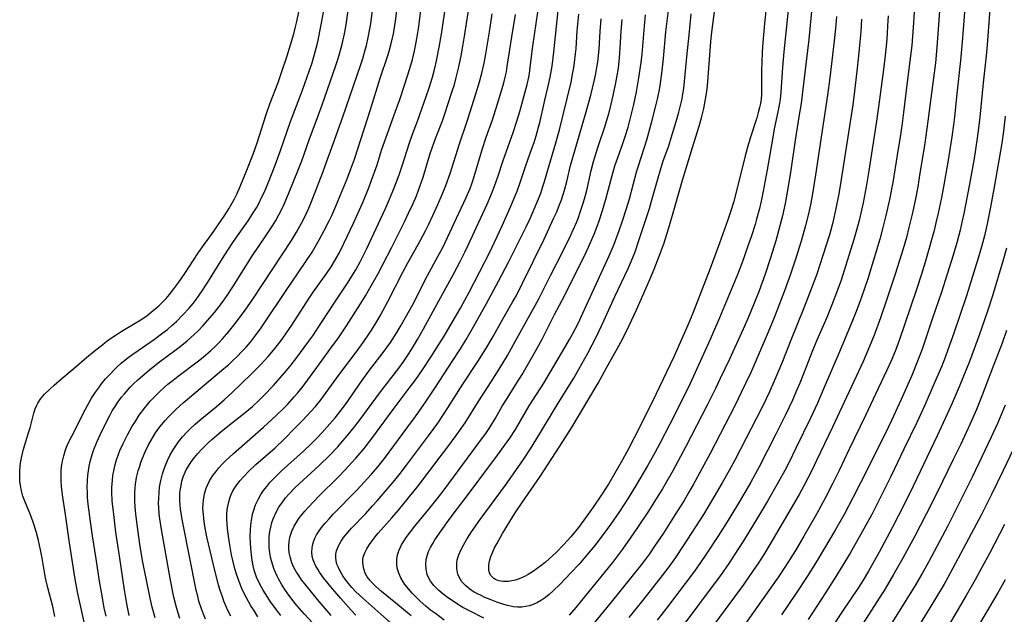
# Model space of a CAD drawing. Units: inches. Extents: x 2117259 to 2122758, y 245025 to 250346.
# Drawn here: x 2119673 to 2119808, y 245319 to 245401 of the extents above; entities that cross this region are included whole.
import ezdxf

# ---------------------------------------------------------------- set-up
doc = ezdxf.new("R2010")
doc.units = ezdxf.units.IN
doc.header["$MEASUREMENT"] = 0
doc.layers.add('c_26_T12S_R20E', color=79, linetype='Continuous')

msp = doc.modelspace()

# ---------------------------------------------------------------- linework, layer by layer
at = {"layer": 'c_26_T12S_R20E'}
for points in [[(2119715.38, 245319.28, 840), (2119713.71, 245321.19, 840), (2119712.69, 245322.43, 840), (2119711.73, 245323.63, 840), (2119711.31, 245324.18, 840), (2119710.91, 245324.75, 840), (2119710.6, 245325.23, 840), (2119710.25, 245325.87, 840), (2119709.96, 245326.53, 840), (2119709.71, 245327.33, 840), (2119709.6, 245327.89, 840), (2119709.55, 245328.46, 840), (2119709.55, 245328.86, 840), (2119709.59, 245329.43, 840), (2119709.68, 245329.99, 840), (2119709.8, 245330.43, 840), (2119709.96, 245330.87, 840), (2119710.26, 245331.53, 840), (2119710.64, 245332.16, 840), (2119710.93, 245332.59, 840), (2119711.29, 245333.06, 840), (2119711.76, 245333.62, 840), (2119712.25, 245334.17, 840), (2119713.72, 245335.7, 840), (2119716.27, 245338.24, 840), (2119717.24, 245339.23, 840), (2119718.22, 245340.28, 840), (2119718.75, 245340.88, 840), (2119719.89, 245342.24, 840), (2119720.95, 245343.59, 840), (2119723.88, 245347.58, 840), (2119726.08, 245350.49, 840), (2119726.98, 245351.71, 840), (2119727.89, 245353.02, 840), (2119729.04, 245354.75, 840), (2119730.17, 245356.52, 840), (2119730.89, 245357.67, 840), (2119731.71, 245359.06, 840), (2119733.1, 245361.49, 840), (2119734.33, 245363.69, 840), (2119737.13, 245369.2, 840), (2119737.78, 245370.55, 840), (2119738.83, 245372.81, 840), (2119740.05, 245375.51, 840), (2119740.64, 245376.92, 840), (2119740.9, 245377.58, 840), (2119741.33, 245378.76, 840), (2119742.11, 245381.09, 840), (2119742.93, 245383.43, 840), (2119743.22, 245384.27, 840), (2119743.5, 245385.16, 840), (2119743.7, 245385.87, 840), (2119744.04, 245387.18, 840), (2119744.71, 245390.09, 840), (2119745.18, 245392.01, 840), (2119745.44, 245393.23, 840), (2119745.7, 245394.77, 840), (2119745.92, 245396.65, 840), (2119747.12, 245408.16, 840)], [(2119806.11, 245406.34, 836), (2119805.43, 245397.69, 836), (2119805.29, 245396.17, 836), (2119804.89, 245392.48, 836), (2119804.45, 245387.73, 836), (2119804.27, 245386.24, 836), (2119804.09, 245384.86, 836), (2119803.65, 245382.06, 836), (2119803.03, 245378.55, 836), (2119802.23, 245374.51, 836), (2119802.02, 245373.52, 836), (2119801.72, 245372.2, 836), (2119801.27, 245370.48, 836), (2119800.78, 245368.8, 836), (2119799.96, 245366.16, 836), (2119799.16, 245363.7, 836), (2119797.94, 245360.13, 836), (2119796.51, 245355.88, 836), (2119795.9, 245354.22, 836), (2119795.09, 245352.25, 836), (2119793.63, 245348.94, 836), (2119792.3, 245346.07, 836), (2119791.39, 245344.16, 836), (2119788.07, 245337.49, 836), (2119787.05, 245335.52, 836), (2119785.79, 245333.17, 836), (2119784.56, 245331.02, 836), (2119783.11, 245328.53, 836), (2119782.1, 245326.85, 836), (2119780.8, 245324.77, 836), (2119779.12, 245322.22, 836), (2119777.21, 245319.38, 836)], [(2119694.58, 245318.84, 828), (2119694.24, 245319.93, 828), (2119694.06, 245320.55, 828), (2119693.76, 245321.81, 828), (2119693.28, 245324.15, 828), (2119692.06, 245331.09, 828), (2119691.83, 245332.56, 828), (2119691.75, 245333.23, 828), (2119691.69, 245334.11, 828), (2119691.67, 245334.72, 828), (2119691.68, 245335.33, 828), (2119691.72, 245336.18, 828), (2119691.81, 245336.92, 828), (2119691.98, 245337.83, 828), (2119692.2, 245338.73, 828), (2119692.38, 245339.31, 828), (2119692.55, 245339.8, 828), (2119692.88, 245340.59, 828), (2119693.27, 245341.37, 828), (2119693.66, 245342.04, 828), (2119694.02, 245342.6, 828), (2119694.41, 245343.14, 828), (2119694.94, 245343.8, 828), (2119695.51, 245344.43, 828), (2119696.05, 245344.98, 828), (2119696.69, 245345.57, 828), (2119697.35, 245346.14, 828), (2119699.57, 245347.94, 828), (2119700.67, 245348.89, 828), (2119701.77, 245349.92, 828), (2119704.38, 245352.42, 828), (2119705.72, 245353.77, 828), (2119706.71, 245354.85, 828), (2119707.69, 245356.01, 828), (2119708.64, 245357.25, 828), (2119709.33, 245358.23, 828), (2119709.87, 245359.03, 828), (2119712.41, 245362.99, 828), (2119712.91, 245363.72, 828), (2119714.78, 245366.29, 828), (2119715.36, 245367.17, 828), (2119715.83, 245367.94, 828), (2119716.46, 245369.07, 828), (2119717.12, 245370.37, 828), (2119718.43, 245373.18, 828), (2119719.24, 245374.99, 828), (2119719.69, 245376.02, 828), (2119720.57, 245378.17, 828), (2119721.06, 245379.45, 828), (2119721.33, 245380.2, 828), (2119721.67, 245381.2, 828), (2119722.29, 245383.2, 828), (2119722.67, 245384.34, 828), (2119724.16, 245388.41, 828), (2119724.78, 245390.16, 828), (2119725.44, 245392.13, 828), (2119726.17, 245394.43, 828), (2119726.52, 245395.67, 828), (2119726.81, 245396.86, 828), (2119726.95, 245397.53, 828), (2119727.14, 245398.54, 828), (2119727.39, 245400.18, 828), (2119728, 245405.15, 828)], [(2119778.39, 245405.16, 852), (2119777.53, 245396.72, 852), (2119777.35, 245394.61, 852), (2119777.13, 245391.17, 852), (2119777.03, 245390.22, 852), (2119776.9, 245389.4, 852), (2119776.72, 245388.46, 852), (2119776.22, 245386.16, 852), (2119775.95, 245384.7, 852), (2119775.24, 245380.52, 852), (2119774.69, 245377.58, 852), (2119774.4, 245376.2, 852), (2119774.17, 245375.19, 852), (2119773.79, 245373.75, 852), (2119773.58, 245372.98, 852), (2119773.09, 245371.43, 852), (2119772.6, 245370.01, 852), (2119771.8, 245367.78, 852), (2119771.2, 245366.2, 852), (2119768.71, 245360.18, 852), (2119767.43, 245357.21, 852), (2119766.05, 245354.16, 852), (2119764.64, 245351.16, 852), (2119763.18, 245348.17, 852), (2119761.86, 245345.55, 852), (2119760.55, 245343.01, 852), (2119759.81, 245341.63, 852), (2119758.8, 245339.84, 852), (2119757.3, 245337.26, 852), (2119756.15, 245335.4, 852), (2119754.96, 245333.58, 852), (2119753.72, 245331.8, 852), (2119752.71, 245330.42, 852), (2119751.55, 245328.91, 852), (2119750.56, 245327.7, 852), (2119749.4, 245326.35, 852), (2119748.29, 245325.12, 852), (2119746.81, 245323.59, 852), (2119745.85, 245322.67, 852), (2119745.3, 245322.18, 852), (2119744.78, 245321.77, 852), (2119744.25, 245321.39, 852), (2119743.69, 245321.05, 852), (2119743.01, 245320.74, 852), (2119742.53, 245320.59, 852), (2119742.04, 245320.49, 852), (2119741.53, 245320.43, 852), (2119740.96, 245320.43, 852), (2119740.39, 245320.48, 852), (2119739.59, 245320.64, 852), (2119739.08, 245320.79, 852), (2119738.1, 245321.12, 852), (2119737.2, 245321.46, 852), (2119736.45, 245321.77, 852), (2119735.94, 245322, 852), (2119735.45, 245322.24, 852), (2119735, 245322.49, 852), (2119734.57, 245322.77, 852), (2119734.17, 245323.06, 852), (2119733.8, 245323.38, 852), (2119733.3, 245323.92, 852), (2119732.92, 245324.52, 852), (2119732.75, 245324.95, 852), (2119732.61, 245325.69, 852), (2119732.61, 245326.47, 852), (2119732.68, 245326.91, 852), (2119732.89, 245327.63, 852), (2119733.2, 245328.35, 852), (2119733.56, 245329.05, 852), (2119733.97, 245329.74, 852), (2119734.62, 245330.76, 852), (2119735.81, 245332.48, 852), (2119739.28, 245337.19, 852), (2119740.73, 245339.18, 852), (2119741.79, 245340.72, 852), (2119742.74, 245342.17, 852), (2119744.13, 245344.41, 852), (2119746.4, 245348.23, 852), (2119747.9, 245350.63, 852), (2119748.67, 245351.88, 852), (2119749.37, 245353.11, 852), (2119750.6, 245355.33, 852), (2119751.21, 245356.48, 852), (2119751.83, 245357.69, 852), (2119752.81, 245359.77, 852), (2119754.33, 245363.11, 852), (2119756.13, 245366.93, 852), (2119756.57, 245367.93, 852), (2119757.1, 245369.25, 852), (2119757.63, 245370.78, 852), (2119759.06, 245375.21, 852), (2119759.35, 245376.19, 852), (2119760.25, 245379.39, 852), (2119760.58, 245380.52, 852), (2119760.97, 245381.72, 852), (2119761.71, 245383.82, 852), (2119762.07, 245384.91, 852), (2119762.74, 245387.14, 852), (2119763.11, 245388.43, 852), (2119763.34, 245389.33, 852), (2119763.55, 245390.24, 852), (2119763.63, 245390.69, 852), (2119763.77, 245391.67, 852), (2119763.88, 245392.65, 852), (2119764.25, 245396.47, 852), (2119764.52, 245399.01, 852), (2119764.81, 245401.93, 852)], [(2119781.58, 245405.16, 850), (2119781.16, 245400.39, 850), (2119780.96, 245398.42, 850), (2119780.15, 245391.61, 850), (2119779.89, 245389.63, 850), (2119779.65, 245388.06, 850), (2119779.08, 245384.58, 850), (2119778.42, 245380.16, 850), (2119777.98, 245377.43, 850), (2119777.7, 245375.9, 850), (2119777.33, 245374.2, 850), (2119776.98, 245372.79, 850), (2119776.41, 245370.77, 850), (2119775.69, 245368.4, 850), (2119774.96, 245366.18, 850), (2119774.14, 245363.89, 850), (2119773.38, 245361.94, 850), (2119772.64, 245360.19, 850), (2119771.95, 245358.63, 850), (2119770.07, 245354.51, 850), (2119768.8, 245351.82, 850), (2119768.13, 245350.44, 850), (2119766.98, 245348.17, 850), (2119764.06, 245342.49, 850), (2119763.32, 245341.1, 850), (2119762.26, 245339.15, 850), (2119761.39, 245337.62, 850), (2119760.86, 245336.7, 850), (2119760.14, 245335.52, 850), (2119758.94, 245333.63, 850), (2119757.35, 245331.21, 850), (2119756.12, 245329.42, 850), (2119755.37, 245328.38, 850), (2119753.99, 245326.57, 850), (2119752.41, 245324.59, 850), (2119750.35, 245322.06, 850), (2119748.95, 245320.38, 850), (2119748.05, 245319.34, 850)], [(2119802.55, 245405.16, 838), (2119802.21, 245400.39, 838), (2119801.99, 245397.56, 838), (2119801.79, 245395.51, 838), (2119801.28, 245390.95, 838), (2119800.95, 245387.77, 838), (2119800.82, 245386.68, 838), (2119800.59, 245385.04, 838), (2119800.04, 245381.56, 838), (2119799.45, 245378.17, 838), (2119799.12, 245376.47, 838), (2119798.72, 245374.57, 838), (2119798.42, 245373.24, 838), (2119798.17, 245372.19, 838), (2119797.82, 245370.87, 838), (2119797.06, 245368.27, 838), (2119796.41, 245366.16, 838), (2119795.69, 245363.91, 838), (2119793.39, 245357.18, 838), (2119792.84, 245355.68, 838), (2119792.26, 245354.25, 838), (2119791.68, 245352.99, 838), (2119790.47, 245350.47, 838), (2119788.74, 245346.74, 838), (2119786.5, 245342.11, 838), (2119785.12, 245339.2, 838), (2119784.21, 245337.35, 838), (2119783.19, 245335.39, 838), (2119781.99, 245333.18, 838), (2119780.27, 245330.16, 838), (2119779.11, 245328.2, 838), (2119778.49, 245327.2, 838), (2119777.66, 245325.91, 838), (2119776.79, 245324.59, 838), (2119775.8, 245323.17, 838), (2119770.94, 245316.32, 838)], [(2119684.45, 245319.19, 822), (2119684.21, 245320.34, 822), (2119683.82, 245322.5, 822), (2119683.57, 245324.01, 822), (2119683.1, 245327.06, 822), (2119682.57, 245330.2, 822), (2119682.29, 245332.17, 822), (2119682, 245334.56, 822), (2119681.92, 245335.49, 822), (2119681.88, 245336.2, 822), (2119681.87, 245336.85, 822), (2119681.89, 245337.85, 822), (2119681.94, 245338.5, 822), (2119682.02, 245339.14, 822), (2119682.13, 245339.8, 822), (2119682.27, 245340.45, 822), (2119682.57, 245341.52, 822), (2119682.76, 245342.08, 822), (2119683.17, 245343.11, 822), (2119683.62, 245344.08, 822), (2119684.55, 245345.96, 822), (2119684.96, 245346.74, 822), (2119685.31, 245347.38, 822), (2119685.69, 245348.01, 822), (2119686.05, 245348.57, 822), (2119686.57, 245349.27, 822), (2119686.96, 245349.74, 822), (2119687.75, 245350.63, 822), (2119688.16, 245351.04, 822), (2119688.85, 245351.69, 822), (2119689.43, 245352.21, 822), (2119690.47, 245353.07, 822), (2119691.81, 245354.11, 822), (2119693.9, 245355.68, 822), (2119694.61, 245356.22, 822), (2119695.57, 245357.01, 822), (2119696.54, 245357.87, 822), (2119697.13, 245358.44, 822), (2119697.75, 245359.09, 822), (2119698.74, 245360.2, 822), (2119699.33, 245360.92, 822), (2119700.3, 245362.15, 822), (2119701.08, 245363.23, 822), (2119701.86, 245364.41, 822), (2119704.58, 245368.72, 822), (2119706.41, 245371.44, 822), (2119707.31, 245372.82, 822), (2119707.75, 245373.56, 822), (2119708.18, 245374.31, 822), (2119708.67, 245375.27, 822), (2119708.92, 245375.81, 822), (2119709.52, 245377.21, 822), (2119710.89, 245380.6, 822), (2119711.32, 245381.75, 822), (2119712.32, 245384.62, 822), (2119713.63, 245388.08, 822), (2119714.12, 245389.43, 822), (2119716, 245394.86, 822), (2119716.31, 245395.79, 822), (2119716.51, 245396.45, 822), (2119716.87, 245397.78, 822), (2119717.18, 245399.19, 822), (2119717.36, 245400.16, 822), (2119717.5, 245401.1, 822), (2119717.88, 245403.73, 822)], [(2119691.19, 245318.96, 826), (2119690.79, 245320.43, 826), (2119690.5, 245321.67, 826), (2119689.45, 245326.84, 826), (2119689.1, 245329.07, 826), (2119688.7, 245331.78, 826), (2119688.52, 245333.19, 826), (2119688.43, 245334.22, 826), (2119688.39, 245335.05, 826), (2119688.38, 245335.62, 826), (2119688.39, 245336.18, 826), (2119688.43, 245336.75, 826), (2119688.49, 245337.31, 826), (2119688.65, 245338.24, 826), (2119688.86, 245339.13, 826), (2119689.02, 245339.67, 826), (2119689.22, 245340.28, 826), (2119689.45, 245340.88, 826), (2119689.82, 245341.75, 826), (2119690.29, 245342.71, 826), (2119690.61, 245343.29, 826), (2119691.26, 245344.36, 826), (2119691.7, 245345, 826), (2119692.08, 245345.49, 826), (2119692.56, 245346.07, 826), (2119693.02, 245346.56, 826), (2119693.49, 245347.04, 826), (2119694.09, 245347.62, 826), (2119695.05, 245348.48, 826), (2119697.36, 245350.48, 826), (2119700.63, 245353.19, 826), (2119701.3, 245353.78, 826), (2119701.87, 245354.3, 826), (2119702.48, 245354.89, 826), (2119703.07, 245355.5, 826), (2119703.68, 245356.16, 826), (2119704.27, 245356.85, 826), (2119704.98, 245357.75, 826), (2119705.74, 245358.81, 826), (2119706.2, 245359.47, 826), (2119708.98, 245363.66, 826), (2119711.8, 245367.76, 826), (2119712.73, 245369.21, 826), (2119713.35, 245370.26, 826), (2119713.7, 245370.88, 826), (2119714.39, 245372.16, 826), (2119715.07, 245373.49, 826), (2119715.44, 245374.25, 826), (2119716.02, 245375.52, 826), (2119716.66, 245377.07, 826), (2119717.55, 245379.27, 826), (2119718.03, 245380.51, 826), (2119718.55, 245381.97, 826), (2119720.77, 245388.79, 826), (2119722.09, 245393.08, 826), (2119723.15, 245396.23, 826), (2119723.33, 245396.83, 826), (2119723.6, 245397.87, 826), (2119723.9, 245399.21, 826), (2119724.18, 245400.93, 826), (2119724.56, 245403.79, 826)], [(2119698.11, 245318.79, 830), (2119697.82, 245319.47, 830), (2119697.55, 245320.17, 830), (2119697.21, 245321.24, 830), (2119697.03, 245321.93, 830), (2119696.84, 245322.74, 830), (2119695.03, 245331.78, 830), (2119694.86, 245332.73, 830), (2119694.69, 245333.91, 830), (2119694.62, 245334.5, 830), (2119694.59, 245335.09, 830), (2119694.58, 245335.63, 830), (2119694.6, 245336.15, 830), (2119694.65, 245336.66, 830), (2119694.74, 245337.15, 830), (2119694.87, 245337.74, 830), (2119695.05, 245338.32, 830), (2119695.3, 245338.95, 830), (2119695.47, 245339.29, 830), (2119695.76, 245339.81, 830), (2119696.15, 245340.4, 830), (2119696.59, 245340.98, 830), (2119697.07, 245341.55, 830), (2119697.57, 245342.1, 830), (2119698.42, 245342.95, 830), (2119698.97, 245343.45, 830), (2119700.22, 245344.53, 830), (2119700.92, 245345.09, 830), (2119703.57, 245347.17, 830), (2119704.55, 245348, 830), (2119705.53, 245348.91, 830), (2119706.09, 245349.47, 830), (2119707.42, 245350.89, 830), (2119708.95, 245352.61, 830), (2119709.71, 245353.54, 830), (2119710.78, 245354.89, 830), (2119712.04, 245356.59, 830), (2119712.84, 245357.72, 830), (2119714.05, 245359.52, 830), (2119715.96, 245362.48, 830), (2119717.62, 245364.93, 830), (2119718.45, 245366.27, 830), (2119718.75, 245366.78, 830), (2119719.33, 245367.86, 830), (2119720.24, 245369.68, 830), (2119722.81, 245375.18, 830), (2119723.38, 245376.47, 830), (2119723.84, 245377.58, 830), (2119724.42, 245379.09, 830), (2119724.74, 245379.97, 830), (2119725.14, 245381.18, 830), (2119726.07, 245384.08, 830), (2119726.54, 245385.39, 830), (2119727.22, 245387.21, 830), (2119727.82, 245388.9, 830), (2119728.76, 245391.63, 830), (2119729.26, 245393.22, 830), (2119729.61, 245394.49, 830), (2119729.84, 245395.5, 830), (2119730.21, 245397.36, 830), (2119730.51, 245399.16, 830), (2119731.17, 245403.51, 830)], [(2119701.58, 245319.18, 832), (2119701.22, 245319.89, 832), (2119700.9, 245320.62, 832), (2119700.64, 245321.24, 832), (2119700.42, 245321.85, 832), (2119700.09, 245322.83, 832), (2119699.88, 245323.5, 832), (2119699.42, 245325.29, 832), (2119698.3, 245330.1, 832), (2119698.11, 245331.03, 832), (2119697.97, 245331.82, 832), (2119697.87, 245332.61, 832), (2119697.81, 245333.17, 832), (2119697.76, 245334, 832), (2119697.77, 245334.56, 832), (2119697.81, 245335.11, 832), (2119697.95, 245335.99, 832), (2119698.19, 245336.76, 832), (2119698.41, 245337.27, 832), (2119698.67, 245337.76, 832), (2119699.13, 245338.5, 832), (2119699.52, 245339.03, 832), (2119699.95, 245339.56, 832), (2119700.42, 245340.09, 832), (2119700.89, 245340.57, 832), (2119701.94, 245341.55, 832), (2119706.05, 245345.14, 832), (2119707.82, 245346.74, 832), (2119708.84, 245347.74, 832), (2119709.36, 245348.27, 832), (2119710.28, 245349.3, 832), (2119710.73, 245349.83, 832), (2119711.5, 245350.79, 832), (2119712.15, 245351.65, 832), (2119713.74, 245353.87, 832), (2119715.55, 245356.32, 832), (2119716.26, 245357.3, 832), (2119717.47, 245359.08, 832), (2119719.39, 245362.08, 832), (2119720.08, 245363.2, 832), (2119720.92, 245364.64, 832), (2119721.75, 245366.17, 832), (2119722.45, 245367.49, 832), (2119723.67, 245369.87, 832), (2119725.42, 245373.36, 832), (2119726, 245374.55, 832), (2119726.61, 245375.89, 832), (2119727.06, 245376.95, 832), (2119727.55, 245378.23, 832), (2119727.98, 245379.5, 832), (2119728.97, 245382.75, 832), (2119729.22, 245383.53, 832), (2119729.7, 245384.83, 832), (2119730.64, 245387.24, 832), (2119731.03, 245388.33, 832), (2119731.45, 245389.61, 832), (2119731.99, 245391.3, 832), (2119732.28, 245392.24, 832), (2119732.55, 245393.21, 832), (2119732.89, 245394.64, 832), (2119733.2, 245396.17, 832), (2119733.5, 245397.76, 832), (2119733.74, 245399.16, 832), (2119734.42, 245403.55, 832)], [(2119736.31, 245318.9, 850), (2119734.34, 245319.91, 850), (2119733.46, 245320.39, 850), (2119732.84, 245320.76, 850), (2119732.23, 245321.14, 850), (2119731.34, 245321.74, 850), (2119730.73, 245322.2, 850), (2119730.15, 245322.69, 850), (2119729.47, 245323.38, 850), (2119728.99, 245324, 850), (2119728.72, 245324.49, 850), (2119728.55, 245324.92, 850), (2119728.39, 245325.63, 850), (2119728.35, 245326.35, 850), (2119728.41, 245326.95, 850), (2119728.53, 245327.45, 850), (2119728.75, 245328.05, 850), (2119729.02, 245328.62, 850), (2119729.33, 245329.18, 850), (2119729.62, 245329.65, 850), (2119730.45, 245330.9, 850), (2119731.71, 245332.65, 850), (2119734.61, 245336.46, 850), (2119738.22, 245341.32, 850), (2119739.17, 245342.61, 850), (2119739.88, 245343.64, 850), (2119740.66, 245344.85, 850), (2119742.57, 245348.06, 850), (2119744.55, 245351.21, 850), (2119747.47, 245356.09, 850), (2119748.11, 245357.21, 850), (2119748.55, 245358.02, 850), (2119749.27, 245359.41, 850), (2119749.94, 245360.8, 850), (2119751.46, 245364.21, 850), (2119752.73, 245366.9, 850), (2119753.56, 245368.71, 850), (2119754.22, 245370.3, 850), (2119754.92, 245372.17, 850), (2119755.38, 245373.48, 850), (2119755.93, 245375.2, 850), (2119756.31, 245376.53, 850), (2119757.35, 245380.39, 850), (2119757.55, 245381.07, 850), (2119758.34, 245383.48, 850), (2119758.71, 245384.63, 850), (2119759.41, 245387.15, 850), (2119760.01, 245389.46, 850), (2119760.17, 245390.2, 850), (2119760.48, 245391.77, 850), (2119760.77, 245393.74, 850), (2119760.99, 245395.79, 850), (2119761.32, 245399.46, 850), (2119761.79, 245403.15, 850)], [(2119798.98, 245403.61, 840), (2119798.73, 245399.84, 840), (2119798.55, 245397.34, 840), (2119798.34, 245395.2, 840), (2119798.09, 245393.16, 840), (2119797.32, 245387.17, 840), (2119796.89, 245384.17, 840), (2119796.13, 245379.45, 840), (2119795.91, 245378.17, 840), (2119795.55, 245376.29, 840), (2119795.15, 245374.42, 840), (2119794.71, 245372.56, 840), (2119794.36, 245371.21, 840), (2119793.9, 245369.66, 840), (2119792.8, 245366.15, 840), (2119791.73, 245362.87, 840), (2119790.8, 245360.17, 840), (2119789.92, 245357.78, 840), (2119789.3, 245356.25, 840), (2119788.4, 245354.19, 840), (2119784.23, 245345.17, 840), (2119782.02, 245340.55, 840), (2119781.36, 245339.19, 840), (2119780.28, 245337.1, 840), (2119779.63, 245335.91, 840), (2119778.55, 245334.03, 840), (2119775.6, 245329.03, 840), (2119774.85, 245327.79, 840), (2119774.04, 245326.51, 840), (2119772.83, 245324.74, 840), (2119772.01, 245323.59, 840), (2119768.06, 245318.17, 840)], [(2119677.43, 245319.16, 818), (2119677.12, 245320.53, 818), (2119676.46, 245323.06, 818), (2119676.19, 245324.24, 818), (2119676.05, 245324.95, 818), (2119675.69, 245327.14, 818), (2119675.46, 245328.29, 818), (2119675.16, 245329.6, 818), (2119674.85, 245330.81, 818), (2119674.45, 245332.1, 818), (2119674.08, 245333.1, 818), (2119673.3, 245334.98, 818), (2119673.04, 245335.68, 818), (2119672.84, 245336.38, 818), (2119672.7, 245337.13, 818), (2119672.62, 245337.75, 818), (2119672.59, 245338.39, 818), (2119672.6, 245339.19, 818), (2119672.64, 245339.73, 818), (2119672.71, 245340.26, 818), (2119672.83, 245340.94, 818), (2119672.97, 245341.54, 818), (2119673.13, 245342.13, 818), (2119673.82, 245344.36, 818), (2119674.02, 245345.05, 818), (2119674.54, 245347.09, 818), (2119674.72, 245347.65, 818), (2119674.94, 245348.15, 818), (2119675.09, 245348.43, 818), (2119675.51, 245349.07, 818), (2119676, 245349.67, 818), (2119676.63, 245350.3, 818), (2119677.31, 245350.92, 818), (2119678.39, 245351.85, 818), (2119680.09, 245353.26, 818), (2119681.76, 245354.72, 818), (2119682.82, 245355.6, 818), (2119684, 245356.53, 818), (2119684.66, 245357.04, 818), (2119685.68, 245357.76, 818), (2119686.54, 245358.31, 818), (2119688.45, 245359.42, 818), (2119689.22, 245359.89, 818), (2119690.11, 245360.5, 818), (2119690.66, 245360.93, 818), (2119691.7, 245361.83, 818), (2119692.17, 245362.29, 818), (2119692.71, 245362.85, 818), (2119693.15, 245363.36, 818), (2119693.61, 245363.95, 818), (2119694.44, 245365.08, 818), (2119695.27, 245366.27, 818), (2119697.07, 245369.01, 818), (2119697.7, 245369.91, 818), (2119698.94, 245371.63, 818), (2119700.68, 245374.16, 818), (2119701.32, 245375.16, 818), (2119701.73, 245375.87, 818), (2119702.07, 245376.52, 818), (2119702.39, 245377.18, 818), (2119702.85, 245378.2, 818), (2119703.8, 245380.48, 818), (2119704.66, 245382.67, 818), (2119705.19, 245384.2, 818), (2119706.12, 245387.12, 818), (2119706.49, 245388.24, 818), (2119706.96, 245389.56, 818), (2119708.07, 245392.51, 818), (2119708.55, 245393.86, 818), (2119709.3, 245396.16, 818), (2119710.22, 245399.18, 818), (2119710.48, 245400.13, 818), (2119710.65, 245400.89, 818), (2119710.91, 245402.2, 818)], [(2119681.49, 245318.16, 820), (2119681.1, 245319.83, 820), (2119680.57, 245322.32, 820), (2119680.26, 245323.99, 820), (2119680.07, 245325.15, 820), (2119679.44, 245329.26, 820), (2119678.88, 245333.15, 820), (2119678.5, 245335.55, 820), (2119678.41, 245336.2, 820), (2119678.33, 245337.02, 820), (2119678.28, 245337.83, 820), (2119678.27, 245338.64, 820), (2119678.3, 245339.15, 820), (2119678.35, 245339.75, 820), (2119678.47, 245340.47, 820), (2119678.64, 245341.19, 820), (2119678.9, 245342.02, 820), (2119679.13, 245342.62, 820), (2119679.4, 245343.22, 820), (2119679.74, 245343.91, 820), (2119680.48, 245345.35, 820), (2119681.37, 245347.14, 820), (2119681.88, 245348.12, 820), (2119682.47, 245349.14, 820), (2119682.98, 245349.94, 820), (2119683.53, 245350.71, 820), (2119683.78, 245351.04, 820), (2119684.39, 245351.79, 820), (2119685.04, 245352.5, 820), (2119685.5, 245352.97, 820), (2119685.97, 245353.43, 820), (2119686.52, 245353.93, 820), (2119687.49, 245354.71, 820), (2119688.25, 245355.27, 820), (2119691.12, 245357.25, 820), (2119692.26, 245358.09, 820), (2119692.88, 245358.59, 820), (2119693.49, 245359.1, 820), (2119694.12, 245359.69, 820), (2119695, 245360.57, 820), (2119695.85, 245361.51, 820), (2119696.39, 245362.15, 820), (2119696.81, 245362.7, 820), (2119697.22, 245363.27, 820), (2119697.66, 245363.89, 820), (2119698.43, 245365.08, 820), (2119700.46, 245368.34, 820), (2119701.17, 245369.46, 820), (2119701.97, 245370.64, 820), (2119703.96, 245373.5, 820), (2119704.76, 245374.74, 820), (2119705.09, 245375.3, 820), (2119705.46, 245375.99, 820), (2119705.81, 245376.69, 820), (2119706.19, 245377.5, 820), (2119706.75, 245378.83, 820), (2119707.66, 245381.16, 820), (2119708.39, 245383.17, 820), (2119709.78, 245387.13, 820), (2119711.41, 245391.45, 820), (2119712.39, 245394.2, 820), (2119712.7, 245395.09, 820), (2119713.05, 245396.23, 820), (2119713.31, 245397.22, 820), (2119713.51, 245398.07, 820), (2119714, 245400.44, 820), (2119714.39, 245402.69, 820)], [(2119687.62, 245319.28, 824), (2119687.43, 245320.18, 824), (2119687.24, 245321.16, 824), (2119686.98, 245322.78, 824), (2119686.35, 245327.15, 824), (2119685.81, 245330.73, 824), (2119685.5, 245333.17, 824), (2119685.31, 245335.03, 824), (2119685.25, 245336.2, 824), (2119685.25, 245336.86, 824), (2119685.32, 245337.89, 824), (2119685.4, 245338.51, 824), (2119685.5, 245339.13, 824), (2119685.71, 245340.03, 824), (2119685.9, 245340.67, 824), (2119686.11, 245341.3, 824), (2119686.35, 245341.93, 824), (2119686.79, 245342.91, 824), (2119687.4, 245344.11, 824), (2119688.01, 245345.19, 824), (2119688.52, 245346.03, 824), (2119689.01, 245346.79, 824), (2119689.76, 245347.81, 824), (2119690.52, 245348.7, 824), (2119691.16, 245349.38, 824), (2119691.81, 245350.01, 824), (2119692.48, 245350.63, 824), (2119692.95, 245351.04, 824), (2119693.65, 245351.61, 824), (2119694.36, 245352.17, 824), (2119697.14, 245354.27, 824), (2119697.8, 245354.79, 824), (2119698.82, 245355.68, 824), (2119699.38, 245356.2, 824), (2119699.92, 245356.74, 824), (2119700.45, 245357.3, 824), (2119701.33, 245358.3, 824), (2119702.19, 245359.38, 824), (2119703.47, 245361.1, 824), (2119704.69, 245362.86, 824), (2119709.9, 245370.8, 824), (2119710.59, 245371.94, 824), (2119711.27, 245373.16, 824), (2119711.64, 245373.88, 824), (2119712.28, 245375.23, 824), (2119712.85, 245376.63, 824), (2119714.26, 245380.29, 824), (2119714.59, 245381.19, 824), (2119715.62, 245384.1, 824), (2119716.96, 245387.77, 824), (2119719.39, 245394.84, 824), (2119719.71, 245395.8, 824), (2119720.05, 245396.99, 824), (2119720.2, 245397.57, 824), (2119720.46, 245398.67, 824), (2119720.68, 245399.89, 824), (2119720.79, 245400.58, 824), (2119721.09, 245402.8, 824)], [(2119705.3, 245319.09, 834), (2119704.82, 245319.85, 834), (2119704.35, 245320.62, 834), (2119703.75, 245321.69, 834), (2119703.15, 245322.86, 834), (2119702.85, 245323.57, 834), (2119702.57, 245324.29, 834), (2119702.31, 245325.09, 834), (2119702.09, 245325.87, 834), (2119701.9, 245326.66, 834), (2119701.69, 245327.63, 834), (2119701.4, 245329.25, 834), (2119701.21, 245330.49, 834), (2119701.13, 245331.19, 834), (2119701.06, 245331.88, 834), (2119701.03, 245332.56, 834), (2119701.03, 245333.15, 834), (2119701.08, 245333.82, 834), (2119701.24, 245334.7, 834), (2119701.49, 245335.54, 834), (2119701.63, 245335.88, 834), (2119701.88, 245336.38, 834), (2119702.31, 245337.09, 834), (2119702.82, 245337.76, 834), (2119703.4, 245338.43, 834), (2119704.03, 245339.08, 834), (2119705.03, 245340, 834), (2119707.65, 245342.32, 834), (2119708.96, 245343.56, 834), (2119710.39, 245344.99, 834), (2119711.48, 245346.1, 834), (2119712.59, 245347.28, 834), (2119713.21, 245348, 834), (2119713.99, 245348.97, 834), (2119714.33, 245349.43, 834), (2119716.52, 245352.45, 834), (2119718.93, 245355.66, 834), (2119719.76, 245356.78, 834), (2119720.54, 245357.92, 834), (2119720.97, 245358.6, 834), (2119721.64, 245359.68, 834), (2119722.09, 245360.44, 834), (2119723.15, 245362.41, 834), (2119725.21, 245366.45, 834), (2119725.91, 245367.73, 834), (2119727.32, 245370.25, 834), (2119728.31, 245372.11, 834), (2119728.73, 245372.95, 834), (2119729.34, 245374.24, 834), (2119730.01, 245375.72, 834), (2119730.62, 245377.12, 834), (2119731.11, 245378.34, 834), (2119731.69, 245380, 834), (2119732.97, 245384.09, 834), (2119734.04, 245387.19, 834), (2119734.42, 245388.35, 834), (2119735.24, 245390.95, 834), (2119735.74, 245392.6, 834), (2119736.05, 245393.77, 834), (2119736.36, 245395.16, 834), (2119736.56, 245396.17, 834), (2119736.85, 245397.81, 834), (2119737.12, 245399.47, 834), (2119737.47, 245401.94, 834)], [(2119708.45, 245319.29, 836), (2119707.89, 245320.02, 836), (2119707.05, 245321.17, 836), (2119706.65, 245321.75, 836), (2119706.01, 245322.77, 836), (2119705.56, 245323.57, 836), (2119705.13, 245324.52, 836), (2119704.81, 245325.49, 836), (2119704.6, 245326.34, 836), (2119704.45, 245327.21, 836), (2119704.31, 245328.47, 836), (2119704.27, 245329.28, 836), (2119704.26, 245330.09, 836), (2119704.29, 245331.15, 836), (2119704.37, 245332.03, 836), (2119704.51, 245332.89, 836), (2119704.58, 245333.2, 836), (2119704.69, 245333.61, 836), (2119704.98, 245334.48, 836), (2119705.37, 245335.32, 836), (2119705.69, 245335.88, 836), (2119706.08, 245336.46, 836), (2119706.52, 245337.02, 836), (2119706.95, 245337.53, 836), (2119707.41, 245338.02, 836), (2119707.94, 245338.55, 836), (2119708.56, 245339.14, 836), (2119711.56, 245341.86, 836), (2119712.64, 245342.89, 836), (2119713.28, 245343.53, 836), (2119714.12, 245344.42, 836), (2119715.17, 245345.59, 836), (2119715.9, 245346.44, 836), (2119716.86, 245347.66, 836), (2119717.31, 245348.27, 836), (2119719.57, 245351.52, 836), (2119720.64, 245352.96, 836), (2119722.38, 245355.23, 836), (2119723.49, 245356.79, 836), (2119724.39, 245358.16, 836), (2119724.86, 245358.93, 836), (2119725.59, 245360.21, 836), (2119726.56, 245362.02, 836), (2119728.58, 245365.99, 836), (2119730, 245368.58, 836), (2119730.68, 245369.85, 836), (2119731.02, 245370.5, 836), (2119731.68, 245371.88, 836), (2119732.89, 245374.54, 836), (2119733.89, 245376.69, 836), (2119734.44, 245377.95, 836), (2119734.77, 245378.86, 836), (2119735.01, 245379.61, 836), (2119736.14, 245383.42, 836), (2119736.67, 245385, 836), (2119737.5, 245387.36, 836), (2119738.16, 245389.43, 836), (2119738.85, 245391.67, 836), (2119739.07, 245392.45, 836), (2119739.27, 245393.24, 836), (2119739.42, 245393.98, 836), (2119739.55, 245394.69, 836), (2119740.19, 245398.78, 836), (2119740.69, 245401.86, 836)], [(2119712.91, 245318.16, 838), (2119711.65, 245319.51, 838), (2119711.01, 245320.23, 838), (2119710.39, 245320.97, 838), (2119709.85, 245321.66, 838), (2119709.55, 245322.07, 838), (2119709, 245322.86, 838), (2119708.55, 245323.57, 838), (2119708.13, 245324.31, 838), (2119707.94, 245324.7, 838), (2119707.55, 245325.6, 838), (2119707.34, 245326.19, 838), (2119707.16, 245326.78, 838), (2119707.05, 245327.27, 838), (2119706.94, 245327.88, 838), (2119706.86, 245328.65, 838), (2119706.84, 245329.42, 838), (2119706.87, 245330.12, 838), (2119706.94, 245330.8, 838), (2119707.06, 245331.43, 838), (2119707.22, 245332.05, 838), (2119707.43, 245332.66, 838), (2119707.75, 245333.39, 838), (2119708.17, 245334.14, 838), (2119708.66, 245334.86, 838), (2119709.11, 245335.43, 838), (2119709.58, 245335.98, 838), (2119710.41, 245336.84, 838), (2119710.97, 245337.38, 838), (2119713.72, 245339.87, 838), (2119715.17, 245341.29, 838), (2119716.26, 245342.44, 838), (2119716.71, 245342.94, 838), (2119717.58, 245343.96, 838), (2119718.57, 245345.19, 838), (2119719.36, 245346.22, 838), (2119722, 245349.8, 838), (2119724.67, 245353.27, 838), (2119725.24, 245354.06, 838), (2119726.09, 245355.33, 838), (2119726.53, 245356.03, 838), (2119727.23, 245357.19, 838), (2119728.05, 245358.64, 838), (2119729.39, 245361.09, 838), (2119732.15, 245366.16, 838), (2119733.07, 245367.9, 838), (2119733.73, 245369.21, 838), (2119734.19, 245370.17, 838), (2119736.78, 245375.77, 838), (2119737.3, 245376.96, 838), (2119737.81, 245378.25, 838), (2119738.27, 245379.56, 838), (2119739, 245381.79, 838), (2119740.35, 245385.64, 838), (2119740.87, 245387.2, 838), (2119741.25, 245388.54, 838), (2119742.27, 245392.24, 838), (2119742.5, 245393.25, 838), (2119742.58, 245393.72, 838), (2119742.71, 245394.6, 838), (2119743.06, 245397.48, 838), (2119743.76, 245402.18, 838)], [(2119718.75, 245319.3, 842), (2119718.1, 245319.99, 842), (2119716.67, 245321.6, 842), (2119715.3, 245323.21, 842), (2119714.33, 245324.47, 842), (2119713.77, 245325.25, 842), (2119713.51, 245325.65, 842), (2119713.27, 245326.06, 842), (2119713.06, 245326.47, 842), (2119712.88, 245326.93, 842), (2119712.75, 245327.39, 842), (2119712.69, 245327.96, 842), (2119712.73, 245328.54, 842), (2119712.79, 245328.89, 842), (2119712.93, 245329.4, 842), (2119713.13, 245329.9, 842), (2119713.37, 245330.36, 842), (2119713.63, 245330.77, 842), (2119714.05, 245331.36, 842), (2119714.52, 245331.94, 842), (2119715.07, 245332.56, 842), (2119715.64, 245333.18, 842), (2119718.91, 245336.53, 842), (2119720.37, 245338.1, 842), (2119720.89, 245338.67, 842), (2119721.78, 245339.71, 842), (2119722.69, 245340.85, 842), (2119725.91, 245345.19, 842), (2119726.94, 245346.63, 842), (2119728.39, 245348.71, 842), (2119729.71, 245350.66, 842), (2119732, 245354.16, 842), (2119733.13, 245355.93, 842), (2119733.9, 245357.19, 842), (2119734.78, 245358.69, 842), (2119736.71, 245362.13, 842), (2119738.36, 245365.23, 842), (2119739.72, 245367.83, 842), (2119740.42, 245369.21, 842), (2119742.13, 245372.68, 842), (2119742.68, 245373.83, 842), (2119743.25, 245375.09, 842), (2119743.62, 245375.97, 842), (2119744.14, 245377.32, 842), (2119744.45, 245378.22, 842), (2119744.67, 245378.91, 842), (2119745.3, 245381.1, 842), (2119746.22, 245384.2, 842), (2119746.71, 245385.99, 842), (2119748.3, 245392.56, 842), (2119748.57, 245393.9, 842), (2119748.69, 245394.57, 842), (2119748.79, 245395.23, 842), (2119748.93, 245396.42, 842), (2119749, 245397.18, 842), (2119749.15, 245399.58, 842), (2119749.35, 245401.91, 842)], [(2119730.87, 245318.65, 848), (2119729.68, 245319.53, 848), (2119729.02, 245320.03, 848), (2119728.38, 245320.55, 848), (2119727.6, 245321.24, 848), (2119727.03, 245321.79, 848), (2119726.5, 245322.34, 848), (2119725.98, 245322.93, 848), (2119725.5, 245323.53, 848), (2119725.25, 245323.88, 848), (2119724.91, 245324.46, 848), (2119724.64, 245325.07, 848), (2119724.44, 245325.76, 848), (2119724.36, 245326.39, 848), (2119724.37, 245327.02, 848), (2119724.48, 245327.6, 848), (2119724.67, 245328.18, 848), (2119725.04, 245328.98, 848), (2119725.51, 245329.76, 848), (2119725.68, 245330.01, 848), (2119726.24, 245330.78, 848), (2119726.84, 245331.54, 848), (2119728.99, 245334.15, 848), (2119730.11, 245335.55, 848), (2119730.89, 245336.54, 848), (2119736.02, 245343.49, 848), (2119736.59, 245344.29, 848), (2119737.13, 245345.1, 848), (2119737.91, 245346.4, 848), (2119738.84, 245348.02, 848), (2119739.52, 245349.11, 848), (2119740.86, 245351.22, 848), (2119741.57, 245352.4, 848), (2119743.41, 245355.57, 848), (2119744.34, 245357.24, 848), (2119746.03, 245360.61, 848), (2119747.39, 245363.21, 848), (2119748.82, 245366.09, 848), (2119750.04, 245368.51, 848), (2119750.69, 245369.87, 848), (2119750.99, 245370.53, 848), (2119751.47, 245371.67, 848), (2119751.85, 245372.65, 848), (2119752.11, 245373.37, 848), (2119752.61, 245374.91, 848), (2119753.07, 245376.47, 848), (2119753.94, 245379.73, 848), (2119754.32, 245381.05, 848), (2119754.66, 245382.06, 848), (2119755.4, 245384.12, 848), (2119755.73, 245385.08, 848), (2119756.13, 245386.38, 848), (2119756.53, 245387.84, 848), (2119756.93, 245389.49, 848), (2119757.3, 245391.23, 848), (2119757.63, 245393.16, 848), (2119757.93, 245395.23, 848), (2119758.06, 245396.38, 848), (2119758.37, 245400.23, 848), (2119758.53, 245401.8, 848)], [(2119775.11, 245402.79, 854), (2119774.89, 245400.61, 854), (2119774.65, 245398.01, 854), (2119774.55, 245396.67, 854), (2119774.49, 245395.3, 854), (2119774.48, 245394.09, 854), (2119774.48, 245391.54, 854), (2119774.46, 245390.88, 854), (2119774.4, 245390.23, 854), (2119774.31, 245389.64, 854), (2119774.19, 245389.06, 854), (2119774.01, 245388.36, 854), (2119773.81, 245387.66, 854), (2119772.89, 245384.84, 854), (2119772.48, 245383.45, 854), (2119772.22, 245382.45, 854), (2119771.18, 245378.17, 854), (2119770.61, 245376.04, 854), (2119770.29, 245375, 854), (2119769.85, 245373.65, 854), (2119768.71, 245370.44, 854), (2119767.4, 245366.93, 854), (2119765.02, 245360.82, 854), (2119764.35, 245359.18, 854), (2119763.48, 245357.18, 854), (2119762.4, 245354.8, 854), (2119759.94, 245349.64, 854), (2119758.96, 245347.6, 854), (2119756.99, 245343.69, 854), (2119756.21, 245342.18, 854), (2119755.38, 245340.65, 854), (2119754.52, 245339.15, 854), (2119753.43, 245337.34, 854), (2119752.39, 245335.7, 854), (2119751.35, 245334.15, 854), (2119750.08, 245332.37, 854), (2119749.31, 245331.36, 854), (2119748.27, 245330.09, 854), (2119747.31, 245329.02, 854), (2119746.26, 245327.94, 854), (2119745.31, 245327.06, 854), (2119744.75, 245326.57, 854), (2119744.17, 245326.1, 854), (2119743.65, 245325.71, 854), (2119743.13, 245325.35, 854), (2119742.42, 245324.92, 854), (2119741.93, 245324.65, 854), (2119741.43, 245324.42, 854), (2119740.66, 245324.13, 854), (2119740.19, 245324.02, 854), (2119739.72, 245323.95, 854), (2119739.04, 245323.94, 854), (2119738.4, 245324.04, 854), (2119737.95, 245324.21, 854), (2119737.69, 245324.36, 854), (2119737.26, 245324.81, 854), (2119737.11, 245325.15, 854), (2119737.02, 245325.53, 854), (2119737, 245326.11, 854), (2119737.05, 245326.5, 854), (2119737.14, 245326.9, 854), (2119737.29, 245327.39, 854), (2119737.54, 245328, 854), (2119737.81, 245328.57, 854), (2119738.11, 245329.14, 854), (2119738.88, 245330.52, 854), (2119739.91, 245332.21, 854), (2119740.64, 245333.36, 854), (2119741.57, 245334.78, 854), (2119744.04, 245338.39, 854), (2119747.18, 245343.2, 854), (2119748.44, 245345.19, 854), (2119750.62, 245348.82, 854), (2119752.01, 245351.19, 854), (2119753.23, 245353.39, 854), (2119754.65, 245355.89, 854), (2119755.37, 245357.24, 854), (2119756.34, 245359.22, 854), (2119757.28, 245361.29, 854), (2119759.11, 245365.45, 854), (2119759.71, 245366.85, 854), (2119760.42, 245368.63, 854), (2119761.03, 245370.35, 854), (2119761.68, 245372.4, 854), (2119762.25, 245374.28, 854), (2119763.59, 245379.09, 854), (2119765.18, 245384.16, 854), (2119765.89, 245386.52, 854), (2119766.21, 245387.64, 854), (2119766.54, 245388.95, 854), (2119766.79, 245390.22, 854), (2119766.94, 245391.27, 854), (2119767.02, 245392.04, 854), (2119767.51, 245398.11, 854), (2119767.61, 245399.06, 854), (2119768.11, 245402.93, 854)], [(2119795.42, 245402.16, 842), (2119795.29, 245400.06, 842), (2119795.08, 245397.61, 842), (2119794.93, 245396.18, 842), (2119794.42, 245392.18, 842), (2119793.98, 245388.4, 842), (2119793.74, 245386.53, 842), (2119793.52, 245385.03, 842), (2119793.11, 245382.5, 842), (2119792.48, 245378.76, 842), (2119792.02, 245376.44, 842), (2119791.53, 245374.21, 842), (2119791.09, 245372.39, 842), (2119790.7, 245370.98, 842), (2119789.04, 245365.54, 842), (2119788.6, 245364.18, 842), (2119787.97, 245362.36, 842), (2119787.48, 245361.06, 842), (2119786.88, 245359.57, 842), (2119785.15, 245355.52, 842), (2119783.04, 245350.53, 842), (2119782.13, 245348.43, 842), (2119781.18, 245346.38, 842), (2119779.24, 245342.35, 842), (2119778.24, 245340.34, 842), (2119777.66, 245339.21, 842), (2119776.8, 245337.63, 842), (2119775.27, 245334.99, 842), (2119773.89, 245332.69, 842), (2119771.98, 245329.55, 842), (2119770.72, 245327.55, 842), (2119769.99, 245326.44, 842), (2119768.81, 245324.76, 842), (2119767.97, 245323.61, 842), (2119763.91, 245318.22, 842)], [(2119724.96, 245317, 844), (2119722.18, 245319.47, 844), (2119719.71, 245321.65, 844), (2119718.77, 245322.54, 844), (2119718.22, 245323.12, 844), (2119717.74, 245323.68, 844), (2119717.3, 245324.26, 844), (2119716.98, 245324.72, 844), (2119716.59, 245325.38, 844), (2119716.35, 245325.86, 844), (2119716.16, 245326.34, 844), (2119716.04, 245326.78, 844), (2119715.99, 245327.22, 844), (2119716.01, 245327.69, 844), (2119716.1, 245328.15, 844), (2119716.36, 245328.83, 844), (2119716.73, 245329.49, 844), (2119716.9, 245329.75, 844), (2119717.07, 245329.99, 844), (2119717.59, 245330.63, 844), (2119718.16, 245331.26, 844), (2119720.11, 245333.29, 844), (2119721.06, 245334.33, 844), (2119721.69, 245335.04, 844), (2119723.87, 245337.6, 844), (2119724.68, 245338.59, 844), (2119725.71, 245339.93, 844), (2119728.75, 245343.98, 844), (2119730, 245345.72, 844), (2119731.37, 245347.82, 844), (2119733.43, 245351.08, 844), (2119735.5, 245354.19, 844), (2119736.59, 245355.9, 844), (2119737.46, 245357.37, 844), (2119738.98, 245360.08, 844), (2119740.33, 245362.41, 844), (2119740.79, 245363.25, 844), (2119741.64, 245364.92, 844), (2119744.59, 245370.98, 844), (2119745.95, 245373.89, 844), (2119746.33, 245374.75, 844), (2119746.67, 245375.6, 844), (2119746.97, 245376.39, 844), (2119747.4, 245377.7, 844), (2119747.73, 245378.92, 844), (2119748.25, 245381.1, 844), (2119748.54, 245382.18, 844), (2119750.37, 245388.47, 844), (2119751.01, 245390.78, 844), (2119751.47, 245392.67, 844), (2119751.71, 245393.76, 844), (2119751.85, 245394.56, 844), (2119751.97, 245395.35, 844), (2119752.08, 245396.21, 844), (2119752.15, 245397.07, 844), (2119752.28, 245399.52, 844), (2119752.43, 245401.23, 844)], [(2119726.33, 245319.21, 846), (2119724.26, 245320.96, 846), (2119722.26, 245322.59, 846), (2119721.48, 245323.27, 846), (2119721.04, 245323.7, 846), (2119720.65, 245324.14, 846), (2119720.31, 245324.6, 846), (2119720.04, 245325.1, 846), (2119719.8, 245325.83, 846), (2119719.71, 245326.58, 846), (2119719.73, 245327.01, 846), (2119719.82, 245327.44, 846), (2119719.98, 245327.88, 846), (2119720.27, 245328.45, 846), (2119720.62, 245329.02, 846), (2119721, 245329.55, 846), (2119721.41, 245330.08, 846), (2119721.83, 245330.58, 846), (2119723.7, 245332.69, 846), (2119724.62, 245333.76, 846), (2119726, 245335.43, 846), (2119727.34, 245337.14, 846), (2119730.35, 245341.08, 846), (2119731.4, 245342.45, 846), (2119732.54, 245343.99, 846), (2119733, 245344.63, 846), (2119733.76, 245345.75, 846), (2119735.65, 245348.79, 846), (2119737.35, 245351.4, 846), (2119738.44, 245353.12, 846), (2119739.56, 245355, 846), (2119740.42, 245356.51, 846), (2119743.83, 245362.68, 846), (2119744.43, 245363.86, 846), (2119745.52, 245366.07, 846), (2119747.15, 245369.21, 846), (2119748.22, 245371.44, 846), (2119749.03, 245373.28, 846), (2119749.26, 245373.83, 846), (2119749.62, 245374.82, 846), (2119749.98, 245375.92, 846), (2119750.15, 245376.53, 846), (2119750.45, 245377.66, 846), (2119751.07, 245380.42, 846), (2119751.38, 245381.64, 846), (2119751.98, 245383.59, 846), (2119752.98, 245386.54, 846), (2119753.19, 245387.21, 846), (2119753.52, 245388.37, 846), (2119753.82, 245389.52, 846), (2119754.11, 245390.74, 846), (2119754.42, 245392.22, 846), (2119754.6, 245393.17, 846), (2119754.8, 245394.49, 846), (2119754.97, 245395.9, 846), (2119755.06, 245397.2, 846), (2119755.2, 245399.54, 846), (2119755.32, 245401.15, 846)], [(2119784.77, 245401.56, 848), (2119784.62, 245399.91, 848), (2119784.45, 245398.23, 848), (2119784.12, 245395.46, 848), (2119783.84, 245393.16, 848), (2119783.52, 245390.77, 848), (2119781.87, 245379.8, 848), (2119781.46, 245377.23, 848), (2119781.19, 245375.71, 848), (2119780.93, 245374.47, 848), (2119780.52, 245372.86, 848), (2119779.91, 245370.72, 848), (2119779.16, 245368.35, 848), (2119778.44, 245366.18, 848), (2119777.6, 245363.87, 848), (2119776.24, 245360.3, 848), (2119775.38, 245358.21, 848), (2119773.88, 245354.66, 848), (2119773.02, 245352.73, 848), (2119772.28, 245351.16, 848), (2119771.67, 245349.89, 848), (2119770.83, 245348.19, 848), (2119767.39, 245341.52, 848), (2119765.11, 245337.3, 848), (2119764.5, 245336.21, 848), (2119763.83, 245335.09, 848), (2119762.61, 245333.14, 848), (2119760.98, 245330.6, 848), (2119759.78, 245328.78, 848), (2119759.06, 245327.75, 848), (2119758.52, 245327.02, 848), (2119757.78, 245326.05, 848), (2119753.82, 245321.1, 848), (2119751.29, 245318.04, 848)], [(2119788.2, 245401.2, 846), (2119788.08, 245399.46, 846), (2119787.97, 245398.11, 846), (2119787.79, 245396.16, 846), (2119787.56, 245394.04, 846), (2119787.23, 245391.33, 846), (2119786.98, 245389.43, 846), (2119786.16, 245384.15, 846), (2119785.41, 245379.18, 846), (2119785.08, 245377.23, 846), (2119784.68, 245375.18, 846), (2119784.24, 245373.28, 846), (2119783.78, 245371.58, 846), (2119782.89, 245368.72, 846), (2119782.05, 245366.19, 846), (2119781.33, 245364.25, 846), (2119780.24, 245361.43, 846), (2119778.47, 245357.11, 846), (2119777.32, 245354.17, 846), (2119776.7, 245352.64, 846), (2119776.16, 245351.37, 846), (2119775.54, 245350.01, 846), (2119774.67, 245348.17, 846), (2119773.83, 245346.5, 846), (2119770.78, 245340.6, 846), (2119770.03, 245339.19, 846), (2119769.07, 245337.5, 846), (2119767.96, 245335.62, 846), (2119766.47, 245333.17, 846), (2119763.72, 245328.83, 846), (2119762.67, 245327.25, 846), (2119761.74, 245325.96, 846), (2119760.82, 245324.75, 846), (2119758.18, 245321.38, 846), (2119756.25, 245319.01, 846)], [(2119791.85, 245401.68, 844), (2119791.78, 245400.27, 844), (2119791.71, 245399.17, 844), (2119791.61, 245397.95, 844), (2119791.43, 245396.21, 844), (2119791.2, 245394.28, 844), (2119790.65, 245390.16, 844), (2119790.23, 245387.17, 844), (2119789.19, 245380.38, 844), (2119788.82, 245378.17, 844), (2119788.4, 245375.98, 844), (2119788.19, 245374.98, 844), (2119787.86, 245373.54, 844), (2119787.52, 245372.2, 844), (2119787.15, 245370.92, 844), (2119786.05, 245367.41, 844), (2119785.38, 245365.35, 844), (2119784.81, 245363.73, 844), (2119784.13, 245361.94, 844), (2119783.41, 245360.2, 844), (2119782.04, 245357.09, 844), (2119781.52, 245355.79, 844), (2119780.23, 245352.46, 844), (2119779.73, 245351.21, 844), (2119779.33, 245350.27, 844), (2119778.7, 245348.86, 844), (2119777.74, 245346.84, 844), (2119776.42, 245344.18, 844), (2119774.14, 245339.69, 844), (2119773.01, 245337.6, 844), (2119772.19, 245336.18, 844), (2119771.16, 245334.46, 844), (2119769.73, 245332.14, 844), (2119768.48, 245330.15, 844), (2119766.88, 245327.69, 844), (2119766.1, 245326.57, 844), (2119765.24, 245325.38, 844), (2119761.41, 245320.3, 844), (2119760.12, 245318.65, 844)], [(2119807.92, 245387.87, 834), (2119807.68, 245385.84, 834), (2119807.44, 245384.18, 834), (2119806.41, 245378.14, 834), (2119805.86, 245375.15, 834), (2119805.45, 245373.08, 834), (2119805.08, 245371.46, 834), (2119804.66, 245369.91, 834), (2119804.21, 245368.38, 834), (2119802.61, 245363.19, 834), (2119800.87, 245358.05, 834), (2119800.06, 245355.76, 834), (2119799.71, 245354.84, 834), (2119799.16, 245353.45, 834), (2119798.19, 245351.14, 834), (2119796.91, 245348.19, 834), (2119795.81, 245345.81, 834), (2119794.02, 245342.13, 834), (2119792.21, 245338.36, 834), (2119791.22, 245336.35, 834), (2119789.59, 245333.17, 834), (2119788.12, 245330.45, 834), (2119786.63, 245327.85, 834), (2119785.92, 245326.65, 834), (2119784.78, 245324.79, 834), (2119783.23, 245322.37, 834), (2119780.88, 245318.74, 834)], [(2119808.12, 245369.73, 832), (2119807.62, 245367.95, 832), (2119806.18, 245363.18, 832), (2119805.5, 245361.09, 832), (2119804.37, 245357.77, 832), (2119803.68, 245355.9, 832), (2119803, 245354.16, 832), (2119801.58, 245350.67, 832), (2119800.66, 245348.47, 832), (2119799.97, 245346.93, 832), (2119798.6, 245343.97, 832), (2119795.29, 245337.05, 832), (2119794.05, 245334.53, 832), (2119792.43, 245331.39, 832), (2119790.61, 245327.98, 832), (2119789.14, 245325.35, 832), (2119788.4, 245324.12, 832), (2119787.77, 245323.12, 832), (2119785.49, 245319.72, 832), (2119783.24, 245316.3, 832)], [(2119808.11, 245358.44, 830), (2119807.5, 245356.71, 830), (2119806.22, 245353.38, 830), (2119804.77, 245349.56, 830), (2119803.97, 245347.56, 830), (2119803.06, 245345.51, 830), (2119801.81, 245342.82, 830), (2119800.79, 245340.7, 830), (2119798.58, 245336.16, 830), (2119797.08, 245333.18, 830), (2119795.5, 245330.16, 830), (2119793.87, 245327.15, 830), (2119792.59, 245324.89, 830), (2119791.42, 245322.96, 830), (2119788.43, 245318.2, 830)], [(2119807.91, 245348.18, 828), (2119807.46, 245347.09, 828), (2119806.85, 245345.65, 828), (2119806, 245343.79, 828), (2119803.42, 245338.35, 828), (2119801.71, 245334.87, 828), (2119800.04, 245331.61, 828), (2119797.4, 245326.62, 828), (2119796.52, 245325.04, 828), (2119795.41, 245323.15, 828), (2119791.42, 245316.78, 828)], [(2119809.08, 245342.19, 826), (2119807.59, 245339.11, 826), (2119806.04, 245335.89, 826), (2119804.65, 245333.15, 826), (2119802.17, 245328.42, 826), (2119800.75, 245325.76, 826), (2119800.05, 245324.5, 826), (2119799.52, 245323.57, 826), (2119797.43, 245320.09, 826), (2119795.89, 245317.6, 826)], [(2119807.82, 245331.77, 824), (2119805.76, 245327.81, 824), (2119804.71, 245325.86, 824), (2119803.79, 245324.18, 824), (2119802.56, 245322.01, 824), (2119800.07, 245317.81, 824)], [(2119807.92, 245324.19, 822), (2119806.9, 245322.4, 822), (2119804.41, 245318.15, 822)]]:
    msp.add_polyline3d(points, dxfattribs=at)

doc.saveas('drawing.dxf')
